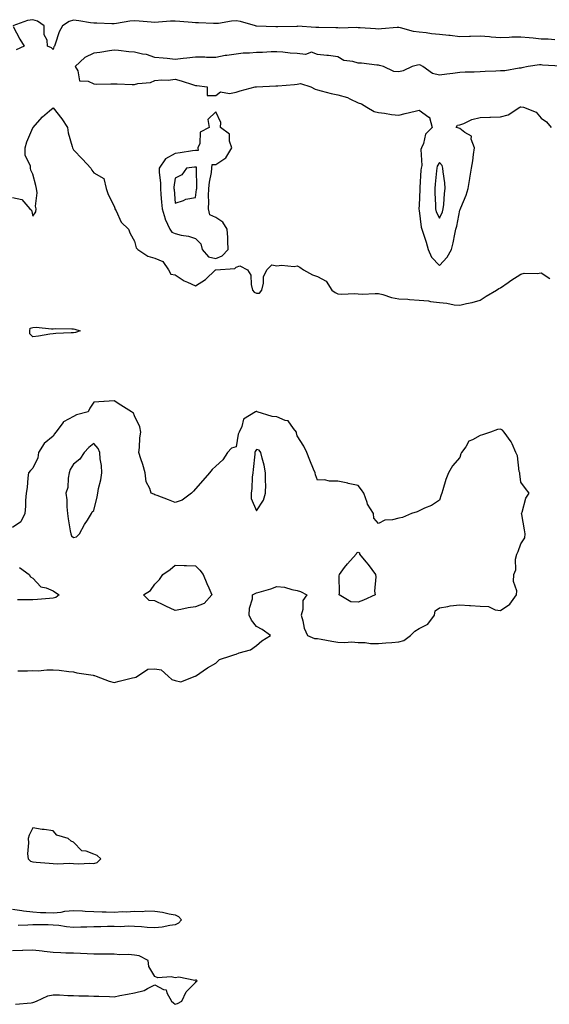
# Model space of a CAD drawing. Units: inches. Extents: x 986963 to 989603, y 7324298 to 7326938.
# Drawn here: x 987242 to 987502, y 7325930 to 7326415 of the extents above; entities that cross this region are included whole.
import ezdxf

# ---------------------------------------------------------------- set-up
doc = ezdxf.new("R2010")
doc.units = ezdxf.units.IN
doc.header["$MEASUREMENT"] = 0
doc.layers.add('Contour_98697324', color=7, linetype='Continuous', true_color=0x4266c5)

msp = doc.modelspace()

# ---------------------------------------------------------------- linework, layer by layer
at = {"layer": 'Contour_98697324'}
for points in [[(987504.88, 7326405.09, 3250), (987501.48, 7326405.34, 3250), (987498.05, 7326405.46, 3250), (987494.11, 7326405.85, 3250), (987492.13, 7326406, 3250), (987488.05, 7326406.43, 3250), (987483.64, 7326406.34, 3250), (987482.34, 7326406.21, 3250), (987478.05, 7326406.11, 3250), (987473.55, 7326406.43, 3250), (987472.62, 7326406.49, 3250), (987468.05, 7326406.81, 3250), (987463.27, 7326406.7, 3250), (987462.82, 7326406.69, 3250), (987458.05, 7326406.57, 3250), (987453.32, 7326407.19, 3250), (987452.74, 7326407.23, 3250), (987448.05, 7326407.79, 3250), (987444.23, 7326408.11, 3250), (987441.46, 7326408.51, 3250), (987438.05, 7326408.83, 3250), (987435.38, 7326409.25, 3250), (987428.98, 7326410.99, 3250), (987428.05, 7326411.17, 3250), (987427.28, 7326411.15, 3250), (987419.54, 7326410.43, 3250), (987418.05, 7326410.39, 3250), (987416.58, 7326410.45, 3250), (987408.99, 7326410.99, 3250), (987408.05, 7326411.03, 3250), (987407.27, 7326411.14, 3250), (987399.09, 7326410.87, 3250), (987398.05, 7326410.98, 3250), (987397.12, 7326410.99, 3250), (987388.78, 7326411.19, 3250), (987388.05, 7326411.19, 3250), (987387.26, 7326411.13, 3250), (987378.24, 7326411.73, 3250), (987378.05, 7326411.71, 3250), (987377.85, 7326411.72, 3250), (987368.57, 7326411.4, 3250), (987368.05, 7326411.43, 3250), (987367.55, 7326411.42, 3250), (987358.15, 7326411.82, 3250), (987358.05, 7326411.82, 3250), (987357.96, 7326411.83, 3250), (987357.61, 7326411.92, 3250), (987350.23, 7326414.1, 3250), (987348.05, 7326414.38, 3250), (987345.76, 7326414.21, 3250), (987339.3, 7326413.17, 3250), (987338.05, 7326413.07, 3250), (987336.86, 7326413.11, 3250), (987329.51, 7326413.38, 3250), (987328.05, 7326413.44, 3250), (987326.42, 7326413.55, 3250), (987320.31, 7326414.17, 3250), (987318.05, 7326414.31, 3250), (987315.75, 7326414.22, 3250), (987309.83, 7326413.7, 3250), (987308.05, 7326413.62, 3250), (987306.24, 7326413.73, 3250), (987300.36, 7326414.24, 3250), (987298.05, 7326414.36, 3250), (987295.73, 7326414.24, 3250), (987289.23, 7326413.11, 3250), (987288.05, 7326413.03, 3250), (987286.93, 7326413.04, 3250), (987279.46, 7326413.33, 3250), (987278.05, 7326413.34, 3250), (987276.48, 7326413.49, 3250), (987270.62, 7326414.48, 3250), (987268.05, 7326414.69, 3250), (987265.84, 7326414.13, 3250), (987262.69, 7326411.92, 3250), (987260.98, 7326408.99, 3250), (987259.09, 7326402.96, 3250), (987258.67, 7326401.92, 3250), (987258.38, 7326401.59, 3250), (987258.05, 7326400.31, 3250), (987257.24, 7326401.11, 3250), (987255.28, 7326401.92, 3250), (987255.11, 7326404.86, 3250), (987253.63, 7326407.5, 3250), (987253.55, 7326411.92, 3250), (987250.4, 7326414.27, 3250), (987248.05, 7326415, 3250), (987245.41, 7326414.56, 3250), (987238.21, 7326411.92, 3250)], [(987238.4, 7326411.57, 3250), (987241.61, 7326405.48, 3250), (987243.76, 7326401.92, 3250), (987239.87, 7326400.1, 3250)], [(987507.78, 7326392.19, 3251), (987498.8, 7326392.67, 3251), (987498.05, 7326392.73, 3251), (987497.25, 7326392.73, 3251), (987491.73, 7326391.92, 3251), (987488.68, 7326391.29, 3251), (987488.05, 7326391.11, 3251), (987487.24, 7326391.11, 3251), (987480.16, 7326389.82, 3251), (987478.05, 7326389.81, 3251), (987475.77, 7326389.64, 3251), (987470.5, 7326389.47, 3251), (987468.05, 7326389.28, 3251), (987465.22, 7326389.09, 3251), (987460.76, 7326389.22, 3251), (987458.05, 7326388.99, 3251), (987454.64, 7326388.51, 3251), (987451.73, 7326388.24, 3251), (987448.05, 7326387.66, 3251), (987444.66, 7326388.54, 3251), (987439.94, 7326391.92, 3251), (987438.69, 7326392.57, 3251), (987438.05, 7326392.72, 3251), (987437.3, 7326392.68, 3251), (987434.7, 7326391.92, 3251), (987430.22, 7326389.76, 3251), (987428.05, 7326389.33, 3251), (987425.64, 7326389.51, 3251), (987420.58, 7326391.92, 3251), (987418.63, 7326392.5, 3251), (987418.05, 7326392.6, 3251), (987417.32, 7326392.65, 3251), (987409.68, 7326393.55, 3251), (987408.05, 7326393.66, 3251), (987405.51, 7326394.45, 3251), (987400.96, 7326394.83, 3251), (987398.05, 7326396.68, 3251), (987393.5, 7326397.37, 3251), (987392.61, 7326397.36, 3251), (987388.05, 7326397.89, 3251), (987385.07, 7326398.94, 3251), (987382.11, 7326397.86, 3251), (987378.05, 7326398.3, 3251), (987374.71, 7326398.59, 3251), (987371.01, 7326398.97, 3251), (987368.05, 7326399.22, 3251), (987365.32, 7326399.19, 3251), (987361.05, 7326398.92, 3251), (987358.05, 7326398.89, 3251), (987354.68, 7326398.55, 3251), (987351.44, 7326398.54, 3251), (987348.05, 7326398.11, 3251), (987343.53, 7326397.4, 3251), (987342.63, 7326397.34, 3251), (987338.05, 7326396.43, 3251), (987333.52, 7326396.45, 3251), (987332.65, 7326396.52, 3251), (987328.05, 7326396.53, 3251), (987323.85, 7326396.12, 3251), (987322, 7326395.87, 3251), (987318.05, 7326395.46, 3251), (987314.13, 7326395.83, 3251), (987312.22, 7326396.09, 3251), (987308.05, 7326396.46, 3251), (987303.99, 7326397.86, 3251), (987301.94, 7326398.03, 3251), (987298.05, 7326398.94, 3251), (987295.32, 7326399.19, 3251), (987290.19, 7326399.78, 3251), (987288.05, 7326399.98, 3251), (987285.78, 7326399.65, 3251), (987281.08, 7326398.89, 3251), (987278.05, 7326398.46, 3251), (987273.58, 7326396.39, 3251), (987268.93, 7326391.92, 3251), (987270.13, 7326389.84, 3251), (987270.97, 7326384.84, 3251), (987275.27, 7326384.7, 3251), (987278.05, 7326383.38, 3251), (987279.42, 7326383.29, 3251), (987286.48, 7326383.49, 3251), (987288.05, 7326383.41, 3251), (987289.56, 7326383.44, 3251), (987296.84, 7326383.13, 3251), (987298.05, 7326383.15, 3251), (987299.75, 7326383.62, 3251), (987305.94, 7326384.03, 3251), (987308.05, 7326385.07, 3251), (987311.5, 7326385.37, 3251), (987314.68, 7326385.29, 3251), (987318.05, 7326385.66, 3251), (987320.97, 7326384.84, 3251), (987327.11, 7326382.86, 3251), (987328.05, 7326382.57, 3251), (987328.72, 7326382.59, 3251), (987333.75, 7326381.92, 3251), (987333.75, 7326377.63, 3251), (987338.05, 7326377.7, 3251), (987340.43, 7326379.53, 3251), (987344.73, 7326378.6, 3251), (987348.05, 7326379.33, 3251), (987350.06, 7326379.9, 3251), (987357.45, 7326381.92, 3251), (987358.01, 7326381.96, 3251), (987358.05, 7326381.95, 3251), (987358.09, 7326381.96, 3251), (987367.57, 7326382.39, 3251), (987368.05, 7326382.42, 3251), (987368.6, 7326382.47, 3251), (987376.84, 7326383.13, 3251), (987378.05, 7326383.23, 3251), (987379.72, 7326383.59, 3251), (987384.83, 7326381.92, 3251), (987386.88, 7326380.75, 3251), (987388.05, 7326380.45, 3251), (987389.96, 7326380.01, 3251), (987394.77, 7326378.64, 3251), (987398.05, 7326377.98, 3251), (987402.84, 7326376.71, 3251), (987403.92, 7326376.05, 3251), (987408.05, 7326374.1, 3251), (987409.73, 7326373.6, 3251), (987412.39, 7326371.92, 3251), (987416, 7326369.86, 3251), (987418.05, 7326369.31, 3251), (987421.03, 7326368.94, 3251), (987424.51, 7326368.39, 3251), (987428.05, 7326367.97, 3251), (987431.2, 7326368.76, 3251), (987436.08, 7326369.94, 3251), (987438.05, 7326370.43, 3251), (987442.9, 7326367.07, 3251), (987443.15, 7326367.01, 3251), (987443.1, 7326366.87, 3251), (987444.57, 7326361.92, 3251), (987441.28, 7326358.69, 3251), (987440.22, 7326354.09, 3251), (987439.25, 7326351.92, 3251), (987438.9, 7326351.07, 3251), (987439.33, 7326343.2, 3251), (987439.07, 7326341.92, 3251), (987438.98, 7326340.99, 3251), (987438.46, 7326332.33, 3251), (987438.42, 7326331.92, 3251), (987438.42, 7326331.54, 3251), (987438.05, 7326323.53, 3251), (987437.87, 7326322.1, 3251), (987437.87, 7326321.92, 3251), (987437.89, 7326321.77, 3251), (987438.05, 7326321.13, 3251), (987439.04, 7326312.9, 3251), (987439.4, 7326311.92, 3251), (987440, 7326309.97, 3251), (987441.56, 7326305.43, 3251), (987442.55, 7326301.92, 3251), (987444.24, 7326298.11, 3251), (987448.05, 7326294.03, 3251), (987451.83, 7326298.14, 3251), (987454.04, 7326301.92, 3251), (987454.79, 7326305.19, 3251), (987455.58, 7326309.45, 3251), (987456.11, 7326311.92, 3251), (987456.64, 7326313.33, 3251), (987458.05, 7326321.27, 3251), (987458.31, 7326321.66, 3251), (987458.38, 7326321.92, 3251), (987458.57, 7326322.44, 3251), (987461.3, 7326328.67, 3251), (987462.19, 7326331.92, 3251), (987462.96, 7326336.83, 3251), (987462.98, 7326336.99, 3251), (987463.84, 7326341.92, 3251), (987464.46, 7326345.51, 3251), (987464.85, 7326348.71, 3251), (987465.34, 7326351.92, 3251), (987463.74, 7326356.23, 3251), (987463.81, 7326357.68, 3251), (987460.52, 7326359.45, 3251), (987458.05, 7326361.37, 3251), (987457.68, 7326361.54, 3251), (987456.35, 7326361.92, 3251), (987456.89, 7326363.09, 3251), (987458.05, 7326363.21, 3251), (987460.1, 7326363.97, 3251), (987464.06, 7326365.92, 3251), (987468.05, 7326366.91, 3251), (987472.87, 7326367.1, 3251), (987473.2, 7326367.06, 3251), (987478.05, 7326367.21, 3251), (987481.87, 7326368.1, 3251), (987487.67, 7326371.92, 3251), (987487.93, 7326372.04, 3251), (987488.05, 7326372.07, 3251), (987488.18, 7326372.04, 3251), (987489.45, 7326371.92, 3251), (987495.65, 7326369.52, 3251), (987498.05, 7326366.5, 3251), (987500.8, 7326364.67, 3251), (987503.11, 7326361.92, 3251)], [(987238.05, 7326327.4, 3250), (987242.65, 7326326.52, 3250), (987246.63, 7326321.92, 3250), (987247.35, 7326321.22, 3250), (987248.05, 7326318.27, 3250), (987249.51, 7326320.46, 3250), (987249.6, 7326321.92, 3250), (987249.28, 7326323.15, 3250), (987250.1, 7326329.86, 3250), (987249.82, 7326331.92, 3250), (987249.46, 7326333.33, 3250), (987248.05, 7326339, 3250), (987247.01, 7326340.88, 3250), (987246.97, 7326341.92, 3250), (987246.94, 7326343.03, 3250), (987244.22, 7326348.1, 3250), (987244.19, 7326351.92, 3250), (987245.1, 7326354.86, 3250), (987248.05, 7326361.77, 3250), (987248.15, 7326361.83, 3250), (987248.2, 7326361.92, 3250), (987249.26, 7326363.13, 3250), (987252.76, 7326367.21, 3250), (987256.21, 7326370.08, 3250), (987258.05, 7326371.65, 3250), (987262.37, 7326366.24, 3250), (987265.02, 7326361.92, 3250), (987265.49, 7326359.37, 3250), (987267.38, 7326352.6, 3250), (987267.52, 7326351.92, 3250), (987267.65, 7326351.52, 3250), (987268.05, 7326350.87, 3250), (987272.54, 7326346.41, 3250), (987276.55, 7326341.92, 3250), (987277.04, 7326340.91, 3250), (987278.05, 7326339.65, 3250), (987282.95, 7326336.82, 3250), (987284.19, 7326331.92, 3250), (987285.11, 7326328.98, 3250), (987288.05, 7326323.28, 3250), (987288.4, 7326322.28, 3250), (987288.46, 7326321.92, 3250), (987289, 7326320.97, 3250), (987291.47, 7326315.34, 3250), (987295.04, 7326311.92, 3250), (987295.87, 7326309.75, 3250), (987298.05, 7326305.94, 3250), (987298.9, 7326302.77, 3250), (987299.71, 7326301.92, 3250), (987304.69, 7326298.56, 3250), (987308.05, 7326297.68, 3250), (987312.07, 7326295.94, 3250), (987314.78, 7326291.92, 3250), (987315.9, 7326289.77, 3250), (987318.05, 7326289.4, 3250), (987322.55, 7326286.42, 3250), (987324.14, 7326285.83, 3250), (987328.05, 7326284.01, 3250), (987332.91, 7326287.05, 3250), (987337.93, 7326291.92, 3250), (987338.02, 7326291.95, 3250), (987338.05, 7326291.94, 3250), (987338.09, 7326291.95, 3250), (987347.47, 7326292.49, 3250), (987348.05, 7326293.21, 3250), (987349.95, 7326293.83, 3250), (987353.58, 7326291.92, 3250), (987355.32, 7326289.19, 3250), (987355.39, 7326284.58, 3250), (987356.16, 7326281.92, 3250), (987356.99, 7326280.85, 3250), (987358.05, 7326280.36, 3250), (987359.51, 7326280.45, 3250), (987360.68, 7326281.92, 3250), (987361.53, 7326285.39, 3250), (987361.59, 7326288.38, 3250), (987363.15, 7326291.92, 3250), (987365.62, 7326294.36, 3250), (987368.05, 7326293.83, 3250), (987370.31, 7326294.18, 3250), (987376.53, 7326293.44, 3250), (987378.05, 7326293.89, 3250), (987379.37, 7326293.24, 3250), (987381.21, 7326291.92, 3250), (987385.59, 7326289.46, 3250), (987388.05, 7326288.59, 3250), (987392.42, 7326286.29, 3250), (987395.11, 7326281.92, 3250), (987396.85, 7326280.72, 3250), (987398.05, 7326280.05, 3250), (987400.03, 7326279.93, 3250), (987406.29, 7326280.16, 3250), (987408.05, 7326280.03, 3250), (987409.99, 7326279.97, 3250), (987416.43, 7326280.3, 3250), (987418.05, 7326280.25, 3250), (987420.23, 7326279.74, 3250), (987424.44, 7326278.31, 3250), (987428.05, 7326277.68, 3250), (987432.59, 7326277.38, 3250), (987433.41, 7326277.28, 3250), (987438.05, 7326277.01, 3250), (987442.73, 7326276.6, 3250), (987443.64, 7326276.33, 3250), (987448.05, 7326275.75, 3250), (987451.66, 7326275.53, 3250), (987455.31, 7326274.66, 3250), (987458.05, 7326274.42, 3250), (987461.41, 7326275.27, 3250), (987464.14, 7326275.83, 3250), (987468.05, 7326276.96, 3250), (987471.07, 7326278.9, 3250), (987476.09, 7326281.92, 3250), (987477.3, 7326282.68, 3250), (987478.05, 7326283.1, 3250), (987481.83, 7326285.7, 3250), (987483.26, 7326286.71, 3250), (987488.05, 7326289.79, 3250), (987489.79, 7326290.18, 3250), (987496.17, 7326290.05, 3250), (987498.05, 7326290.33, 3250), (987502.36, 7326287.61, 3250)], [(987240.69, 7326094.55, 3250), (987245.45, 7326094.52, 3250), (987248.05, 7326094.62, 3250), (987250.72, 7326094.59, 3250), (987254.95, 7326095.01, 3250), (987258.05, 7326094.99, 3250), (987261, 7326094.86, 3250), (987265.76, 7326094.22, 3250), (987268.05, 7326094.1, 3250), (987269.74, 7326093.61, 3250), (987277.66, 7326092.32, 3250), (987278.05, 7326092.22, 3250), (987278.3, 7326092.18, 3250), (987279.13, 7326091.92, 3250), (987285.63, 7326089.49, 3250), (987288.05, 7326088.75, 3250), (987290.51, 7326089.45, 3250), (987297.12, 7326090.99, 3250), (987298.05, 7326091.24, 3250), (987298.65, 7326091.33, 3250), (987299.51, 7326091.92, 3250), (987304.65, 7326095.32, 3250), (987308.05, 7326095.47, 3250), (987311.15, 7326095.01, 3250), (987314.56, 7326091.92, 3250), (987316.38, 7326090.26, 3250), (987318.05, 7326089.72, 3250), (987320.78, 7326089.18, 3250), (987327.97, 7326091.84, 3250), (987328.05, 7326091.75, 3250), (987328.1, 7326091.87, 3250), (987328.14, 7326091.92, 3250), (987334.04, 7326095.93, 3250), (987338.05, 7326098.34, 3250), (987339.88, 7326100.09, 3250), (987345.43, 7326101.92, 3250), (987347.48, 7326102.49, 3250), (987348.05, 7326102.78, 3250), (987349.52, 7326103.39, 3250), (987355.1, 7326104.86, 3250), (987358.05, 7326106.93, 3250), (987360.64, 7326109.34, 3250), (987364.92, 7326111.92, 3250), (987360.92, 7326114.79, 3250), (987358.05, 7326116.31, 3250), (987355.56, 7326119.42, 3250), (987354.51, 7326121.92, 3250), (987354.58, 7326125.39, 3250), (987356.09, 7326129.96, 3250), (987356.15, 7326131.92, 3250), (987357.39, 7326132.59, 3250), (987358.05, 7326132.86, 3250), (987359.43, 7326133.3, 3250), (987365.05, 7326134.92, 3250), (987368.05, 7326135.99, 3250), (987371.79, 7326135.66, 3250), (987375.48, 7326134.48, 3250), (987378.05, 7326134.12, 3250), (987379.7, 7326133.57, 3250), (987382.89, 7326131.92, 3250), (987380.83, 7326129.13, 3250), (987380.8, 7326124.67, 3250), (987379.98, 7326121.92, 3250), (987380.84, 7326119.13, 3250), (987381.57, 7326115.44, 3250), (987383.12, 7326111.92, 3250), (987386.63, 7326110.5, 3250), (987388.05, 7326110.38, 3250), (987389.86, 7326110.11, 3250), (987395.19, 7326109.06, 3250), (987398.05, 7326108.68, 3250), (987401.54, 7326108.44, 3250), (987404.87, 7326108.74, 3250), (987408.05, 7326108.44, 3250), (987411.55, 7326108.42, 3250), (987414.16, 7326108.04, 3250), (987418.05, 7326108.02, 3250), (987421.63, 7326108.34, 3250), (987424.58, 7326108.46, 3250), (987428.05, 7326108.75, 3250), (987430.54, 7326109.43, 3250), (987433.87, 7326111.92, 3250), (987436.01, 7326113.97, 3250), (987438.05, 7326115.28, 3250), (987442.42, 7326117.55, 3250), (987445.68, 7326121.92, 3250), (987445.99, 7326123.98, 3250), (987448.05, 7326125.46, 3250), (987452.27, 7326126.14, 3250), (987453.42, 7326126.55, 3250), (987458.05, 7326126.98, 3250), (987462.8, 7326126.67, 3250), (987463.34, 7326126.63, 3250), (987468.05, 7326126.33, 3250), (987472.23, 7326126.1, 3250), (987475.46, 7326124.5, 3250), (987478.05, 7326124.16, 3250), (987482.7, 7326127.27, 3250), (987486.01, 7326131.92, 3250), (987486.15, 7326133.82, 3250), (987484.55, 7326138.43, 3250), (987484.67, 7326141.92, 3250), (987485.7, 7326144.27, 3250), (987485.55, 7326149.42, 3250), (987486.11, 7326151.92, 3250), (987486.73, 7326153.24, 3250), (987488.05, 7326156.97, 3250), (987490.02, 7326159.94, 3250), (987490.31, 7326161.92, 3250), (987489.96, 7326163.83, 3250), (987488.53, 7326171.45, 3250), (987488.44, 7326171.92, 3250), (987488.7, 7326172.58, 3250), (987490.49, 7326179.47, 3250), (987492.2, 7326181.92, 3250), (987490.37, 7326184.24, 3250), (987488.05, 7326187.3, 3250), (987487.54, 7326191.41, 3250), (987487.54, 7326191.92, 3250), (987487.33, 7326192.64, 3250), (987486.53, 7326200.4, 3250), (987485.73, 7326201.92, 3250), (987483.78, 7326206.19, 3250), (987483.43, 7326207.3, 3250), (987479.87, 7326211.92, 3250), (987479.04, 7326212.91, 3250), (987478.05, 7326213.39, 3250), (987476.7, 7326213.27, 3250), (987473.24, 7326211.92, 3250), (987469.28, 7326210.68, 3250), (987468.05, 7326210.42, 3250), (987464.37, 7326208.24, 3250), (987462.46, 7326207.51, 3250), (987460.98, 7326204.84, 3250), (987458.87, 7326201.92, 3250), (987458.66, 7326201.31, 3250), (987458.05, 7326199.44, 3250), (987454.48, 7326195.49, 3250), (987452.51, 7326191.92, 3250), (987451.23, 7326188.74, 3250), (987449.79, 7326183.66, 3250), (987449.2, 7326181.92, 3250), (987448.88, 7326181.09, 3250), (987448.05, 7326178.52, 3250), (987444.13, 7326175.83, 3250), (987440.64, 7326174.51, 3250), (987438.05, 7326173.29, 3250), (987437.14, 7326172.83, 3250), (987434.26, 7326171.92, 3250), (987429.95, 7326170.01, 3250), (987428.05, 7326169.62, 3250), (987424.94, 7326168.81, 3250), (987421.25, 7326168.72, 3250), (987418.05, 7326167.09, 3250), (987415.72, 7326169.59, 3250), (987415.56, 7326171.92, 3250), (987412.75, 7326176.62, 3250), (987412.55, 7326177.41, 3250), (987410.83, 7326181.92, 3250), (987409.65, 7326183.52, 3250), (987408.05, 7326185.71, 3250), (987403.21, 7326186.76, 3250), (987402.94, 7326186.82, 3250), (987398.05, 7326187.83, 3250), (987393.93, 7326187.79, 3250), (987391.51, 7326188.46, 3250), (987388.05, 7326188.36, 3250), (987387.12, 7326191, 3250), (987386.94, 7326191.92, 3250), (987386.17, 7326193.8, 3250), (987384.25, 7326198.13, 3250), (987382.89, 7326201.92, 3250), (987381.28, 7326205.15, 3250), (987378.05, 7326210.13, 3250), (987377.74, 7326211.61, 3250), (987377.71, 7326211.92, 3250), (987376.2, 7326213.76, 3250), (987373.68, 7326217.55, 3250), (987372.23, 7326217.74, 3250), (987368.05, 7326219.57, 3250), (987365.84, 7326219.71, 3250), (987358.44, 7326221.92, 3250), (987358.25, 7326222.12, 3250), (987358.05, 7326222.16, 3250), (987357.85, 7326222.12, 3250), (987357.62, 7326221.92, 3250), (987351.65, 7326218.32, 3250), (987350.9, 7326214.77, 3250), (987349.51, 7326211.92, 3250), (987349.06, 7326210.92, 3250), (987348.05, 7326204.78, 3250), (987345.8, 7326204.16, 3250), (987343.87, 7326201.92, 3250), (987341.54, 7326198.43, 3250), (987338.05, 7326195.26, 3250), (987336.32, 7326193.65, 3250), (987334.89, 7326191.92, 3250), (987331.71, 7326188.26, 3250), (987328.05, 7326184.1, 3250), (987327.02, 7326182.95, 3250), (987326.11, 7326181.92, 3250), (987321.47, 7326178.5, 3250), (987318.05, 7326177.39, 3250), (987314.79, 7326178.65, 3250), (987309.19, 7326180.78, 3250), (987308.05, 7326181.21, 3250), (987307.52, 7326181.39, 3250), (987306.2, 7326181.92, 3250), (987305.66, 7326184.31, 3250), (987303.73, 7326187.6, 3250), (987303.35, 7326191.92, 3250), (987302.12, 7326195.99, 3250), (987301.18, 7326198.78, 3250), (987300.19, 7326201.92, 3250), (987300.51, 7326204.39, 3250), (987300.71, 7326209.27, 3250), (987301.13, 7326211.92, 3250), (987300.75, 7326214.62, 3250), (987298.05, 7326220.1, 3250), (987297.53, 7326221.4, 3250), (987296.57, 7326221.92, 3250), (987291.34, 7326225.22, 3250), (987288.05, 7326227.37, 3250), (987283.17, 7326227.04, 3250), (987282.93, 7326227.04, 3250), (987278.05, 7326226.69, 3250), (987276.15, 7326223.82, 3250), (987275.25, 7326221.92, 3250), (987269.46, 7326220.51, 3250), (987268.05, 7326219.73, 3250), (987263.13, 7326217, 3250), (987263.01, 7326216.96, 3250), (987262.91, 7326216.79, 3250), (987259.41, 7326211.92, 3250), (987258.78, 7326211.18, 3250), (987258.05, 7326210.07, 3250), (987253.55, 7326206.42, 3250), (987250.75, 7326201.92, 3250), (987250.56, 7326199.41, 3250), (987248.05, 7326194.3, 3250), (987246.84, 7326193.14, 3250), (987245.92, 7326191.92, 3250), (987245.57, 7326189.44, 3250), (987245.18, 7326184.8, 3250), (987244.69, 7326181.92, 3250), (987244.46, 7326178.33, 3250), (987244.37, 7326175.61, 3250), (987244.1, 7326171.92, 3250), (987242.13, 7326167.84, 3250), (987238.05, 7326165, 3250)], [(987241.53, 7326145.39, 3250), (987246.31, 7326141.92, 3250), (987246.88, 7326140.75, 3250), (987248.05, 7326140.09, 3250), (987252.03, 7326135.9, 3250), (987254.53, 7326135.44, 3250), (987258.05, 7326133.92, 3250), (987259.17, 7326133.05, 3250), (987260.93, 7326131.92, 3250), (987259.3, 7326130.67, 3250), (987258.05, 7326130.27, 3250), (987256.29, 7326130.16, 3250), (987250.41, 7326129.56, 3250), (987248.05, 7326129.41, 3250), (987245.65, 7326129.52, 3250), (987240.55, 7326129.42, 3250)], [(987238.05, 7325977.18, 3249), (987242.66, 7325976.53, 3249), (987243.53, 7325976.44, 3249), (987248.05, 7325975.85, 3249), (987251.75, 7325975.63, 3249), (987254.37, 7325975.6, 3249), (987258.05, 7325975.4, 3249), (987261.9, 7325975.76, 3249), (987263.79, 7325976.17, 3249), (987268.05, 7325976.48, 3249), (987272.44, 7325976.32, 3249), (987273.72, 7325976.25, 3249), (987278.05, 7325976.09, 3249), (987282.1, 7325975.97, 3249), (987284.07, 7325975.9, 3249), (987288.05, 7325975.79, 3249), (987292.14, 7325976.01, 3249), (987294.09, 7325975.87, 3249), (987298.05, 7325976.16, 3249), (987302.23, 7325976.1, 3249), (987303.66, 7325976.31, 3249), (987308.05, 7325976.27, 3249), (987311.84, 7325975.7, 3249), (987315.08, 7325974.88, 3249), (987318.05, 7325974.36, 3249), (987319.74, 7325973.61, 3249), (987321.1, 7325971.92, 3249), (987319.7, 7325970.27, 3249), (987318.05, 7325969.58, 3249), (987315.37, 7325969.24, 3249), (987311.6, 7325968.37, 3249), (987308.05, 7325968.02, 3249), (987304.3, 7325968.17, 3249), (987301.44, 7325968.53, 3249), (987298.05, 7325968.69, 3249), (987294.9, 7325968.77, 3249), (987291.41, 7325968.57, 3249), (987288.05, 7325968.64, 3249), (987284.73, 7325968.6, 3249), (987281.47, 7325968.5, 3249), (987278.05, 7325968.47, 3249), (987274.54, 7325968.42, 3249), (987271.67, 7325968.29, 3249), (987268.05, 7325968.25, 3249), (987264.65, 7325968.52, 3249), (987260.81, 7325969.15, 3249), (987258.05, 7325969.41, 3249), (987255.57, 7325969.44, 3249), (987250.56, 7325969.42, 3249), (987248.05, 7325969.44, 3249), (987245.51, 7325969.38, 3249), (987240.86, 7325969.11, 3249)], [(987239.58, 7325930.38, 3250), (987247.19, 7325931.06, 3250), (987248.05, 7325931.19, 3250), (987248.58, 7325931.39, 3250), (987249.77, 7325931.92, 3250), (987255.47, 7325934.5, 3250), (987258.05, 7325935.01, 3250), (987261.12, 7325934.99, 3250), (987265.23, 7325934.75, 3250), (987268.05, 7325934.73, 3250), (987270.68, 7325934.55, 3250), (987275.37, 7325934.59, 3250), (987278.05, 7325934.42, 3250), (987280.47, 7325934.34, 3250), (987285.77, 7325934.2, 3250), (987288.05, 7325934.12, 3250), (987290.8, 7325934.67, 3250), (987294.67, 7325935.3, 3250), (987298.05, 7325936.04, 3250), (987302.73, 7325937.24, 3250), (987304.37, 7325938.23, 3250), (987308.05, 7325939.92, 3250), (987312.32, 7325937.65, 3250), (987313.57, 7325937.44, 3250), (987313.91, 7325936.06, 3250), (987316.33, 7325931.92, 3250), (987317.24, 7325931.1, 3250), (987318.05, 7325930.39, 3250), (987319.17, 7325930.8, 3250), (987321.33, 7325931.92, 3250), (987323.51, 7325936.46, 3250), (987328.05, 7325941.14, 3250), (987328.41, 7325941.56, 3250), (987328.95, 7325941.92, 3250), (987328.33, 7325942.21, 3250), (987328.05, 7325942.25, 3250), (987327.81, 7325942.17, 3250), (987319.8, 7325943.67, 3250), (987318.05, 7325943.41, 3250), (987316.14, 7325943.83, 3250), (987309.53, 7325943.4, 3250), (987308.05, 7325944.11, 3250), (987305.12, 7325948.99, 3250), (987304.77, 7325951.92, 3250), (987300.32, 7325954.19, 3250), (987298.05, 7325954.53, 3250), (987295.13, 7325954.84, 3250), (987290.84, 7325954.71, 3250), (987288.05, 7325955.11, 3250), (987284.87, 7325955.1, 3250), (987281.13, 7325955, 3250), (987278.05, 7325954.98, 3250), (987274.81, 7325955.17, 3250), (987271.46, 7325955.33, 3250), (987268.05, 7325955.52, 3250), (987264.34, 7325955.63, 3250), (987261.86, 7325955.73, 3250), (987258.05, 7325955.84, 3250), (987253.63, 7325956.34, 3250), (987252.6, 7325956.48, 3250), (987248.05, 7325956.97, 3250), (987243.09, 7325956.88, 3250), (987243, 7325956.87, 3250), (987238.05, 7325956.77, 3250)]]:
    msp.add_polyline3d(points, dxfattribs=at)
for points in [[(987338.05, 7326297.47, 3251), (987341.26, 7326298.71, 3251), (987344.12, 7326301.92, 3251), (987343.91, 7326306.06, 3251), (987343.93, 7326307.79, 3251), (987343.68, 7326311.92, 3251), (987341.52, 7326315.38, 3251), (987338.05, 7326317.6, 3251), (987335.09, 7326318.97, 3251), (987334.4, 7326321.92, 3251), (987334.6, 7326325.37, 3251), (987334.47, 7326328.34, 3251), (987334.64, 7326331.92, 3251), (987334.91, 7326335.06, 3251), (987335.91, 7326339.78, 3251), (987336.14, 7326341.92, 3251), (987336.22, 7326343.74, 3251), (987338.05, 7326343.79, 3251), (987342.96, 7326347, 3251), (987345.98, 7326351.92, 3251), (987344.78, 7326355.19, 3251), (987344.75, 7326358.62, 3251), (987340.29, 7326361.92, 3251), (987340.52, 7326364.4, 3251), (987338.05, 7326369.67, 3251), (987334.17, 7326365.8, 3251), (987334.81, 7326361.92, 3251), (987330.31, 7326359.66, 3251), (987330.15, 7326354.01, 3251), (987329.28, 7326351.92, 3251), (987329.35, 7326350.63, 3251), (987328.05, 7326350.66, 3251), (987326.59, 7326350.46, 3251), (987320.44, 7326349.53, 3251), (987318.05, 7326349.2, 3251), (987313.38, 7326346.59, 3251), (987310.27, 7326341.92, 3251), (987310.25, 7326339.72, 3251), (987310.84, 7326334.71, 3251), (987310.83, 7326331.92, 3251), (987311.08, 7326328.89, 3251), (987311.37, 7326325.24, 3251), (987311.64, 7326321.92, 3251), (987313.06, 7326316.93, 3251), (987313.08, 7326316.89, 3251), (987315.36, 7326311.92, 3251), (987316.49, 7326310.36, 3251), (987318.05, 7326309.72, 3251), (987321.02, 7326308.95, 3251), (987324.66, 7326308.53, 3251), (987328.05, 7326307.24, 3251), (987330.73, 7326304.6, 3251), (987331.41, 7326301.92, 3251), (987334.47, 7326298.33, 3251)], [(987328.05, 7326327.56, 3252), (987328.62, 7326331.35, 3252), (987328.65, 7326331.92, 3252), (987328.69, 7326332.57, 3252), (987328.51, 7326341.47, 3252), (987328.56, 7326341.92, 3252), (987328.58, 7326342.45, 3252), (987328.05, 7326342.47, 3252), (987327.57, 7326342.4, 3252), (987323.68, 7326341.92, 3252), (987321.4, 7326338.57, 3252), (987318.05, 7326337.05, 3252), (987317.45, 7326332.52, 3252), (987317.45, 7326331.92, 3252), (987317.49, 7326331.37, 3252), (987318.05, 7326324.62, 3252), (987322.2, 7326326.07, 3252), (987323.3, 7326326.67, 3252)], [(987448.05, 7326317.3, 3252), (987449.53, 7326320.44, 3252), (987449.95, 7326321.92, 3252), (987450.19, 7326324.06, 3252), (987450.58, 7326329.39, 3252), (987450.88, 7326331.92, 3252), (987450.76, 7326334.63, 3252), (987449.92, 7326340.05, 3252), (987449.81, 7326341.92, 3252), (987449.43, 7326343.3, 3252), (987448.05, 7326344.63, 3252), (987447.02, 7326342.95, 3252), (987446.81, 7326341.92, 3252), (987446.68, 7326340.55, 3252), (987445.91, 7326334.06, 3252), (987445.73, 7326331.92, 3252), (987445.75, 7326329.62, 3252), (987446.13, 7326323.84, 3252), (987446.15, 7326321.92, 3252), (987446.54, 7326320.41, 3252)], [(987268.05, 7326260.9, 3249), (987266.94, 7326260.81, 3249), (987259.41, 7326260.57, 3249), (987258.05, 7326260.44, 3249), (987256.38, 7326260.25, 3249), (987250.76, 7326259.21, 3249), (987248.05, 7326258.94, 3249), (987246.54, 7326260.41, 3249), (987246.54, 7326261.92, 3249), (987246.8, 7326263.17, 3249), (987248.05, 7326263.51, 3249), (987249.75, 7326263.61, 3249), (987257.16, 7326262.81, 3249), (987258.05, 7326262.89, 3249), (987259.12, 7326262.99, 3249), (987267.18, 7326262.79, 3249), (987268.05, 7326262.9, 3249), (987268.77, 7326262.64, 3249), (987271.3, 7326261.92, 3249), (987269.02, 7326260.96, 3249)], [(987268.05, 7326160.07, 3251), (987269.5, 7326160.48, 3251), (987271.04, 7326161.92, 3251), (987273.38, 7326166.59, 3251), (987274.86, 7326168.73, 3251), (987276.93, 7326171.92, 3251), (987277.2, 7326172.77, 3251), (987278.05, 7326173.5, 3251), (987279.76, 7326180.21, 3251), (987279.95, 7326181.92, 3251), (987280.34, 7326184.2, 3251), (987281.51, 7326188.47, 3251), (987281.94, 7326191.92, 3251), (987281.78, 7326195.65, 3251), (987281.1, 7326198.87, 3251), (987280.92, 7326201.92, 3251), (987280.1, 7326203.97, 3251), (987278.05, 7326206.45, 3251), (987275.52, 7326204.44, 3251), (987273.36, 7326201.92, 3251), (987271.24, 7326198.73, 3251), (987268.05, 7326196.18, 3251), (987266.35, 7326193.62, 3251), (987265.99, 7326191.92, 3251), (987265.43, 7326189.31, 3251), (987265.27, 7326184.7, 3251), (987264.33, 7326181.92, 3251), (987264.82, 7326178.68, 3251), (987264.73, 7326175.24, 3251), (987265.09, 7326171.92, 3251), (987265.48, 7326169.35, 3251), (987266.48, 7326163.49, 3251), (987266.73, 7326161.92, 3251), (987267.08, 7326160.95, 3251)], [(987358.05, 7326173.27, 3251), (987361.49, 7326178.48, 3251), (987362.56, 7326181.92, 3251), (987362.6, 7326186.47, 3251), (987362.52, 7326187.44, 3251), (987362.57, 7326191.92, 3251), (987361.86, 7326195.72, 3251), (987360.81, 7326199.16, 3251), (987360.18, 7326201.92, 3251), (987359.32, 7326203.19, 3251), (987358.05, 7326203.53, 3251), (987357.47, 7326202.5, 3251), (987357.3, 7326201.92, 3251), (987357.23, 7326201.1, 3251), (987356.37, 7326193.6, 3251), (987356.24, 7326191.92, 3251), (987355.96, 7326189.84, 3251), (987355.76, 7326184.21, 3251), (987355.37, 7326181.92, 3251), (987355.53, 7326179.41, 3251)], [(987408.05, 7326128.31, 3250), (987404.53, 7326128.4, 3250), (987398.77, 7326131.92, 3250), (987398.92, 7326132.78, 3250), (987398.71, 7326141.26, 3250), (987398.9, 7326141.92, 3250), (987401.44, 7326145.31, 3250), (987402.79, 7326147.18, 3250), (987407.16, 7326151.92, 3250), (987407.39, 7326152.59, 3250), (987408.05, 7326152.88, 3250), (987408.67, 7326152.55, 3250), (987408.78, 7326151.92, 3250), (987411.86, 7326148.11, 3250), (987412.93, 7326146.8, 3250), (987416.59, 7326141.92, 3250), (987416.84, 7326140.71, 3250), (987416.17, 7326133.8, 3250), (987416.41, 7326131.92, 3250), (987410.64, 7326129.34, 3250)], [(987328.05, 7326126.05, 3250), (987324.45, 7326125.52, 3250), (987320.85, 7326124.72, 3250), (987318.05, 7326124.24, 3250), (987313.55, 7326126.42, 3250), (987312.88, 7326126.75, 3250), (987308.05, 7326129.02, 3250), (987305.27, 7326129.14, 3250), (987302.5, 7326131.92, 3250), (987305.85, 7326134.11, 3250), (987308.05, 7326137.16, 3250), (987310.43, 7326139.54, 3250), (987312.05, 7326141.92, 3250), (987315.66, 7326144.32, 3250), (987318.05, 7326146.55, 3250), (987322.56, 7326146.43, 3250), (987323.62, 7326146.35, 3250), (987328.05, 7326146.21, 3250), (987330.21, 7326144.07, 3250), (987331.83, 7326141.92, 3250), (987333.62, 7326137.49, 3250), (987334.65, 7326135.32, 3250), (987336.17, 7326131.92, 3250), (987332.32, 7326127.66, 3250)], [(987278.05, 7325999.7, 3250), (987279.77, 7326000.21, 3250), (987281.54, 7326001.92, 3250), (987279.73, 7326003.6, 3250), (987278.05, 7326004.27, 3250), (987274.2, 7326005.77, 3250), (987272.13, 7326006, 3250), (987268.05, 7326010.2, 3250), (987266.84, 7326010.71, 3250), (987265.39, 7326011.92, 3250), (987259.81, 7326013.68, 3250), (987258.05, 7326015.77, 3250), (987253.55, 7326016.42, 3250), (987252.55, 7326016.42, 3250), (987248.05, 7326017.28, 3250), (987246.28, 7326013.68, 3250), (987245.69, 7326011.92, 3250), (987245.95, 7326009.83, 3250), (987245.45, 7326004.52, 3250), (987245.68, 7326001.92, 3250), (987246.91, 7326000.78, 3250), (987248.05, 7326000.5, 3250), (987249.63, 7326000.34, 3250), (987256.06, 7325999.93, 3250), (987258.05, 7325999.7, 3250), (987260.39, 7325999.58, 3250), (987265.96, 7325999.83, 3250), (987268.05, 7325999.69, 3250), (987270.43, 7325999.54, 3250), (987276.02, 7325999.89, 3250)]]:
    msp.add_polyline3d(points, close=True, dxfattribs=at)

doc.saveas('drawing.dxf')
